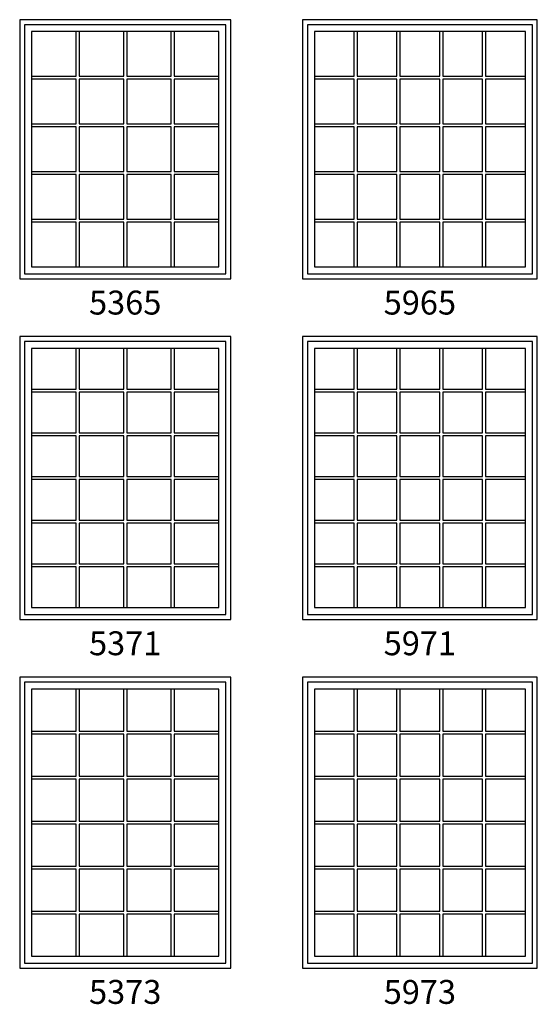
# Model space of a CAD drawing. Units: inches. Extents: x 32 to 1530, y 51 to 1004.
# Drawn here: x 1390 to 1520, y 53 to 300 of the extents above; entities that cross this region are included whole.
import ezdxf

# ---------------------------------------------------------------- set-up
doc = ezdxf.new("R2010")
doc.units = ezdxf.units.IN
doc.header["$MEASUREMENT"] = 0
for name, color, linetype in [('ZP-ELEV-FROS', 24, 'Continuous'), ('ZP-ELEV-GLAS-VISB', 175, 'Continuous'), ('ZP-ELEV-GRLT', 83, 'Continuous'), ('ZP-ELEV-SAOS', 52, 'Continuous'), ('ZP-ELEV-TEXT', 255, 'Continuous')]:
    doc.layers.add(name, color=color, linetype=linetype)
doc.styles.get("Standard").update_dxf_attribs({"font": 'arial.ttf'})

# ---------------------------------------------------------------- blocks, each defined once
blk = doc.blocks.new('Elev LS AW 3G F T 59 ~ 65')
at = {"layer": 'ZP-ELEV-FROS'}
blk.add_lwpolyline([(0, 0), (59, 0), (59, 65), (0, 65)], close=True, dxfattribs=at)
at = {"layer": 'ZP-ELEV-GLAS-VISB'}
blk.add_lwpolyline([(3, 3), (56, 3), (56, 62), (3, 62)], close=True, dxfattribs=at)
at = {"layer": 'ZP-ELEV-GRLT'}
for p, q in [((12.9814, 50.8186), (12.9814, 62)), ((13.7314, 62), (13.7314, 50.8186)), ((23.7438, 50.8186), (23.7438, 62)), ((24.4938, 62), (24.4938, 50.8186)), ((34.5062, 50.8186), (34.5062, 62)), ((35.2562, 62), (35.2562, 50.8186)), ((45.2686, 50.8186), (45.2686, 62)), ((46.0186, 62), (46.0186, 50.8186)), ((3, 50.8186), (12.9814, 50.8186)), ((12.9814, 50.0686), (3, 50.0686)), ((12.9814, 38.8562), (12.9814, 50.0686)), ((13.7314, 50.8186), (23.7438, 50.8186)), ((23.7438, 50.0686), (13.7314, 50.0686)), ((13.7314, 50.0686), (13.7314, 38.8562)), ((23.7438, 38.8562), (23.7438, 50.0686)), ((24.4938, 50.8186), (34.5062, 50.8186)), ((34.5062, 50.0686), (24.4938, 50.0686)), ((24.4938, 50.0686), (24.4938, 38.8562)), ((34.5062, 38.8562), (34.5062, 50.0686)), ((35.2562, 50.8186), (45.2686, 50.8186)), ((45.2686, 50.0686), (35.2562, 50.0686)), ((35.2562, 50.0686), (35.2562, 38.8562)), ((45.2686, 38.8562), (45.2686, 50.0686)), ((46.0186, 50.8186), (56, 50.8186)), ((56, 50.0686), (46.0186, 50.0686)), ((46.0186, 50.0686), (46.0186, 38.8562)), ((3, 38.8562), (12.9814, 38.8562)), ((12.9814, 38.1062), (3, 38.1062)), ((12.9814, 26.8938), (12.9814, 38.1062)), ((13.7314, 38.8562), (23.7438, 38.8562)), ((23.7438, 38.1062), (13.7314, 38.1062)), ((13.7314, 38.1062), (13.7314, 26.8938)), ((23.7438, 26.8938), (23.7438, 38.1062)), ((24.4938, 38.8562), (34.5062, 38.8562)), ((34.5062, 38.1062), (24.4938, 38.1062)), ((24.4938, 38.1062), (24.4938, 26.8938)), ((34.5062, 26.8938), (34.5062, 38.1062)), ((35.2562, 38.8562), (45.2686, 38.8562)), ((45.2686, 38.1062), (35.2562, 38.1062)), ((35.2562, 38.1062), (35.2562, 26.8938)), ((45.2686, 26.8938), (45.2686, 38.1062)), ((46.0186, 38.8562), (56, 38.8562)), ((56, 38.1062), (46.0186, 38.1062)), ((46.0186, 38.1062), (46.0186, 26.8938)), ((3, 26.8938), (12.9814, 26.8938)), ((12.9814, 26.1438), (3, 26.1438)), ((12.9814, 14.9314), (12.9814, 26.1438)), ((13.7314, 26.8938), (23.7438, 26.8938)), ((23.7438, 26.1438), (13.7314, 26.1438)), ((13.7314, 26.1438), (13.7314, 14.9314)), ((23.7438, 14.9314), (23.7438, 26.1438)), ((24.4938, 26.8938), (34.5062, 26.8938)), ((34.5062, 26.1438), (24.4938, 26.1438)), ((24.4938, 26.1438), (24.4938, 14.9314)), ((34.5062, 14.9314), (34.5062, 26.1438)), ((35.2562, 26.8938), (45.2686, 26.8938)), ((45.2686, 26.1438), (35.2562, 26.1438)), ((35.2562, 26.1438), (35.2562, 14.9314)), ((45.2686, 14.9314), (45.2686, 26.1438)), ((46.0186, 26.8938), (56, 26.8938)), ((56, 26.1438), (46.0186, 26.1438)), ((46.0186, 26.1438), (46.0186, 14.9314)), ((3, 14.9314), (12.9814, 14.9314)), ((13.7314, 14.9314), (23.7438, 14.9314)), ((24.4938, 14.9314), (34.5062, 14.9314)), ((35.2562, 14.9314), (45.2686, 14.9314)), ((46.0186, 14.9314), (56, 14.9314)), ((12.9814, 14.1814), (3, 14.1814)), ((12.9814, 3), (12.9814, 14.1814)), ((23.7438, 14.1814), (13.7314, 14.1814)), ((13.7314, 14.1814), (13.7314, 3)), ((23.7438, 3), (23.7438, 14.1814)), ((34.5062, 14.1814), (24.4938, 14.1814)), ((24.4938, 14.1814), (24.4938, 3)), ((34.5062, 3), (34.5062, 14.1814)), ((45.2686, 14.1814), (35.2562, 14.1814)), ((35.2562, 14.1814), (35.2562, 3)), ((45.2686, 3), (45.2686, 14.1814)), ((56, 14.1814), (46.0186, 14.1814)), ((46.0186, 14.1814), (46.0186, 3))]:
    blk.add_line(p, q, dxfattribs=at)
at = {"layer": 'ZP-ELEV-SAOS'}
blk.add_lwpolyline([(1.25, 1.25), (57.75, 1.25), (57.75, 63.75), (1.25, 63.75)], close=True, dxfattribs=at)
blk = doc.blocks.new('Elev LS AW 3G F T 53 ~ 65')
at = {"layer": 'ZP-ELEV-FROS'}
blk.add_lwpolyline([(0, 0), (53, 0), (53, 65), (0, 65)], close=True, dxfattribs=at)
at = {"layer": 'ZP-ELEV-GLAS-VISB'}
blk.add_lwpolyline([(3, 3), (50, 3), (50, 62), (3, 62)], close=True, dxfattribs=at)
at = {"layer": 'ZP-ELEV-GRLT'}
for p, q in [((14.172, 50.8186), (14.172, 62)), ((14.922, 62), (14.922, 50.8186)), ((26.125, 50.8186), (26.125, 62)), ((26.875, 62), (26.875, 50.8186)), ((38.078, 50.8186), (38.078, 62)), ((38.828, 62), (38.828, 50.8186)), ((3, 50.8186), (14.172, 50.8186)), ((14.172, 50.0686), (3, 50.0686)), ((14.172, 38.8562), (14.172, 50.0686)), ((14.922, 50.8186), (26.125, 50.8186)), ((26.125, 50.0686), (14.922, 50.0686)), ((14.922, 50.0686), (14.922, 38.8562)), ((26.125, 38.8562), (26.125, 50.0686)), ((26.875, 50.8186), (38.078, 50.8186)), ((38.078, 50.0686), (26.875, 50.0686)), ((26.875, 50.0686), (26.875, 38.8562)), ((38.078, 38.8562), (38.078, 50.0686)), ((38.828, 50.8186), (50, 50.8186)), ((50, 50.0686), (38.828, 50.0686)), ((38.828, 50.0686), (38.828, 38.8562)), ((3, 38.8562), (14.172, 38.8562)), ((14.172, 38.1062), (3, 38.1062)), ((14.172, 26.8938), (14.172, 38.1062)), ((14.922, 38.8562), (26.125, 38.8562)), ((26.125, 38.1062), (14.922, 38.1062)), ((14.922, 38.1062), (14.922, 26.8938)), ((26.125, 26.8938), (26.125, 38.1062)), ((26.875, 38.8562), (38.078, 38.8562)), ((38.078, 38.1062), (26.875, 38.1062)), ((26.875, 38.1062), (26.875, 26.8938)), ((38.078, 26.8938), (38.078, 38.1062)), ((38.828, 38.8562), (50, 38.8562)), ((50, 38.1062), (38.828, 38.1062)), ((38.828, 38.1062), (38.828, 26.8938)), ((3, 26.8938), (14.172, 26.8938)), ((14.172, 26.1438), (3, 26.1438)), ((14.172, 14.9314), (14.172, 26.1438)), ((14.922, 26.8938), (26.125, 26.8938)), ((26.125, 26.1438), (14.922, 26.1438)), ((14.922, 26.1438), (14.922, 14.9314)), ((26.125, 14.9314), (26.125, 26.1438)), ((26.875, 26.8938), (38.078, 26.8938)), ((38.078, 26.1438), (26.875, 26.1438)), ((26.875, 26.1438), (26.875, 14.9314)), ((38.078, 14.9314), (38.078, 26.1438)), ((38.828, 26.8938), (50, 26.8938)), ((50, 26.1438), (38.828, 26.1438)), ((38.828, 26.1438), (38.828, 14.9314)), ((3, 14.9314), (14.172, 14.9314)), ((14.922, 14.9314), (26.125, 14.9314)), ((26.875, 14.9314), (38.078, 14.9314)), ((38.828, 14.9314), (50, 14.9314)), ((14.172, 14.1814), (3, 14.1814)), ((14.172, 3), (14.172, 14.1814)), ((26.125, 14.1814), (14.922, 14.1814)), ((14.922, 14.1814), (14.922, 3)), ((26.125, 3), (26.125, 14.1814)), ((38.078, 14.1814), (26.875, 14.1814)), ((26.875, 14.1814), (26.875, 3)), ((38.078, 3), (38.078, 14.1814)), ((50, 14.1814), (38.828, 14.1814)), ((38.828, 14.1814), (38.828, 3))]:
    blk.add_line(p, q, dxfattribs=at)
at = {"layer": 'ZP-ELEV-SAOS'}
blk.add_lwpolyline([(1.25, 1.25), (51.75, 1.25), (51.75, 63.75), (1.25, 63.75)], close=True, dxfattribs=at)
blk = doc.blocks.new('Elev LS AW 3G F T 53 ~ 71')
at = {"layer": 'ZP-ELEV-FROS'}
blk.add_lwpolyline([(0, 0), (53, 0), (53, 71), (0, 71)], close=True, dxfattribs=at)
at = {"layer": 'ZP-ELEV-GLAS-VISB'}
blk.add_lwpolyline([(3, 3), (50, 3), (50, 68), (3, 68)], close=True, dxfattribs=at)
at = {"layer": 'ZP-ELEV-GRLT'}
for p, q in [((14.172, 57.81233), (14.172, 68)), ((14.922, 68), (14.922, 57.81233)), ((26.125, 57.81233), (26.125, 68)), ((26.875, 68), (26.875, 57.81233)), ((38.078, 57.81233), (38.078, 68)), ((38.828, 68), (38.828, 57.81233)), ((3, 57.81233), (14.172, 57.81233)), ((14.172, 57.06233), (3, 57.06233)), ((14.172, 46.84367), (14.172, 57.06233)), ((14.922, 57.81233), (26.125, 57.81233)), ((26.125, 57.06233), (14.922, 57.06233)), ((14.922, 57.06233), (14.922, 46.84367)), ((26.125, 46.84367), (26.125, 57.06233)), ((26.875, 57.81233), (38.078, 57.81233)), ((38.078, 57.06233), (26.875, 57.06233)), ((26.875, 57.06233), (26.875, 46.84367)), ((38.078, 46.84367), (38.078, 57.06233)), ((38.828, 57.81233), (50, 57.81233)), ((50, 57.06233), (38.828, 57.06233)), ((38.828, 57.06233), (38.828, 46.84367)), ((3, 46.84367), (14.172, 46.84367)), ((14.172, 46.09367), (3, 46.09367)), ((14.172, 35.875), (14.172, 46.09367)), ((14.922, 46.84367), (26.125, 46.84367)), ((26.125, 46.09367), (14.922, 46.09367)), ((14.922, 46.09367), (14.922, 35.875)), ((26.125, 35.875), (26.125, 46.09367)), ((26.875, 46.84367), (38.078, 46.84367)), ((38.078, 46.09367), (26.875, 46.09367)), ((26.875, 46.09367), (26.875, 35.875)), ((38.078, 35.875), (38.078, 46.09367)), ((38.828, 46.84367), (50, 46.84367)), ((50, 46.09367), (38.828, 46.09367)), ((38.828, 46.09367), (38.828, 35.875)), ((3, 35.875), (14.172, 35.875)), ((14.172, 35.125), (3, 35.125)), ((14.172, 24.90633), (14.172, 35.125)), ((14.922, 35.875), (26.125, 35.875)), ((26.125, 35.125), (14.922, 35.125)), ((14.922, 35.125), (14.922, 24.90633)), ((26.125, 24.90633), (26.125, 35.125)), ((26.875, 35.875), (38.078, 35.875)), ((38.078, 35.125), (26.875, 35.125)), ((26.875, 35.125), (26.875, 24.90633)), ((38.078, 24.90633), (38.078, 35.125)), ((38.828, 35.875), (50, 35.875)), ((50, 35.125), (38.828, 35.125)), ((38.828, 35.125), (38.828, 24.90633)), ((3, 24.90633), (14.172, 24.90633)), ((14.922, 24.90633), (26.125, 24.90633)), ((26.875, 24.90633), (38.078, 24.90633)), ((38.828, 24.90633), (50, 24.90633)), ((14.172, 24.15633), (3, 24.15633)), ((14.172, 13.93767), (14.172, 24.15633)), ((26.125, 24.15633), (14.922, 24.15633)), ((14.922, 24.15633), (14.922, 13.93767)), ((26.125, 13.93767), (26.125, 24.15633)), ((38.078, 24.15633), (26.875, 24.15633)), ((26.875, 24.15633), (26.875, 13.93767)), ((38.078, 13.93767), (38.078, 24.15633)), ((50, 24.15633), (38.828, 24.15633)), ((38.828, 24.15633), (38.828, 13.93767)), ((3, 13.93767), (14.172, 13.93767)), ((14.172, 13.18767), (3, 13.18767)), ((14.172, 3), (14.172, 13.18767)), ((14.922, 13.93767), (26.125, 13.93767)), ((26.125, 13.18767), (14.922, 13.18767)), ((14.922, 13.18767), (14.922, 3)), ((26.125, 3), (26.125, 13.18767)), ((26.875, 13.93767), (38.078, 13.93767)), ((38.078, 13.18767), (26.875, 13.18767)), ((26.875, 13.18767), (26.875, 3)), ((38.078, 3), (38.078, 13.18767)), ((38.828, 13.93767), (50, 13.93767)), ((50, 13.18767), (38.828, 13.18767)), ((38.828, 13.18767), (38.828, 3))]:
    blk.add_line(p, q, dxfattribs=at)
at = {"layer": 'ZP-ELEV-SAOS'}
blk.add_lwpolyline([(1.25, 1.25), (51.75, 1.25), (51.75, 69.75), (1.25, 69.75)], close=True, dxfattribs=at)
blk = doc.blocks.new('Elev LS AW 3G F T 59 ~ 71')
at = {"layer": 'ZP-ELEV-FROS'}
blk.add_lwpolyline([(0, 0), (59, 0), (59, 71), (0, 71)], close=True, dxfattribs=at)
at = {"layer": 'ZP-ELEV-GLAS-VISB'}
blk.add_lwpolyline([(3, 3), (56, 3), (56, 68), (3, 68)], close=True, dxfattribs=at)
at = {"layer": 'ZP-ELEV-GRLT'}
for p, q in [((12.9814, 57.81233), (12.9814, 68)), ((13.7314, 68), (13.7314, 57.81233)), ((23.7438, 57.81233), (23.7438, 68)), ((24.4938, 68), (24.4938, 57.81233)), ((34.5062, 57.81233), (34.5062, 68)), ((35.2562, 68), (35.2562, 57.81233)), ((45.2686, 57.81233), (45.2686, 68)), ((46.0186, 68), (46.0186, 57.81233)), ((3, 57.81233), (12.9814, 57.81233)), ((12.9814, 57.06233), (3, 57.06233)), ((12.9814, 46.84367), (12.9814, 57.06233)), ((13.7314, 57.81233), (23.7438, 57.81233)), ((23.7438, 57.06233), (13.7314, 57.06233)), ((13.7314, 57.06233), (13.7314, 46.84367)), ((23.7438, 46.84367), (23.7438, 57.06233)), ((24.4938, 57.81233), (34.5062, 57.81233)), ((34.5062, 57.06233), (24.4938, 57.06233)), ((24.4938, 57.06233), (24.4938, 46.84367)), ((34.5062, 46.84367), (34.5062, 57.06233)), ((35.2562, 57.81233), (45.2686, 57.81233)), ((45.2686, 57.06233), (35.2562, 57.06233)), ((35.2562, 57.06233), (35.2562, 46.84367)), ((45.2686, 46.84367), (45.2686, 57.06233)), ((46.0186, 57.81233), (56, 57.81233)), ((56, 57.06233), (46.0186, 57.06233)), ((46.0186, 57.06233), (46.0186, 46.84367)), ((3, 46.84367), (12.9814, 46.84367)), ((12.9814, 46.09367), (3, 46.09367)), ((12.9814, 35.875), (12.9814, 46.09367)), ((13.7314, 46.84367), (23.7438, 46.84367)), ((23.7438, 46.09367), (13.7314, 46.09367)), ((13.7314, 46.09367), (13.7314, 35.875)), ((23.7438, 35.875), (23.7438, 46.09367)), ((24.4938, 46.84367), (34.5062, 46.84367)), ((34.5062, 46.09367), (24.4938, 46.09367)), ((24.4938, 46.09367), (24.4938, 35.875)), ((34.5062, 35.875), (34.5062, 46.09367)), ((35.2562, 46.84367), (45.2686, 46.84367)), ((45.2686, 46.09367), (35.2562, 46.09367)), ((35.2562, 46.09367), (35.2562, 35.875)), ((45.2686, 35.875), (45.2686, 46.09367)), ((46.0186, 46.84367), (56, 46.84367)), ((56, 46.09367), (46.0186, 46.09367)), ((46.0186, 46.09367), (46.0186, 35.875)), ((3, 35.875), (12.9814, 35.875)), ((12.9814, 35.125), (3, 35.125)), ((12.9814, 24.90633), (12.9814, 35.125)), ((13.7314, 35.875), (23.7438, 35.875)), ((23.7438, 35.125), (13.7314, 35.125)), ((13.7314, 35.125), (13.7314, 24.90633)), ((23.7438, 24.90633), (23.7438, 35.125)), ((24.4938, 35.875), (34.5062, 35.875)), ((34.5062, 35.125), (24.4938, 35.125)), ((24.4938, 35.125), (24.4938, 24.90633)), ((34.5062, 24.90633), (34.5062, 35.125)), ((35.2562, 35.875), (45.2686, 35.875)), ((45.2686, 35.125), (35.2562, 35.125)), ((35.2562, 35.125), (35.2562, 24.90633)), ((45.2686, 24.90633), (45.2686, 35.125)), ((46.0186, 35.875), (56, 35.875)), ((56, 35.125), (46.0186, 35.125)), ((46.0186, 35.125), (46.0186, 24.90633)), ((3, 24.90633), (12.9814, 24.90633)), ((13.7314, 24.90633), (23.7438, 24.90633)), ((24.4938, 24.90633), (34.5062, 24.90633)), ((35.2562, 24.90633), (45.2686, 24.90633)), ((46.0186, 24.90633), (56, 24.90633)), ((12.9814, 24.15633), (3, 24.15633)), ((12.9814, 13.93767), (12.9814, 24.15633)), ((23.7438, 24.15633), (13.7314, 24.15633)), ((13.7314, 24.15633), (13.7314, 13.93767)), ((23.7438, 13.93767), (23.7438, 24.15633)), ((34.5062, 24.15633), (24.4938, 24.15633)), ((24.4938, 24.15633), (24.4938, 13.93767)), ((34.5062, 13.93767), (34.5062, 24.15633)), ((45.2686, 24.15633), (35.2562, 24.15633)), ((35.2562, 24.15633), (35.2562, 13.93767)), ((45.2686, 13.93767), (45.2686, 24.15633)), ((56, 24.15633), (46.0186, 24.15633)), ((46.0186, 24.15633), (46.0186, 13.93767)), ((3, 13.93767), (12.9814, 13.93767)), ((12.9814, 13.18767), (3, 13.18767)), ((12.9814, 3), (12.9814, 13.18767)), ((13.7314, 13.93767), (23.7438, 13.93767)), ((23.7438, 13.18767), (13.7314, 13.18767)), ((13.7314, 13.18767), (13.7314, 3)), ((23.7438, 3), (23.7438, 13.18767)), ((24.4938, 13.93767), (34.5062, 13.93767)), ((34.5062, 13.18767), (24.4938, 13.18767)), ((24.4938, 13.18767), (24.4938, 3)), ((34.5062, 3), (34.5062, 13.18767)), ((35.2562, 13.93767), (45.2686, 13.93767)), ((45.2686, 13.18767), (35.2562, 13.18767)), ((35.2562, 13.18767), (35.2562, 3)), ((45.2686, 3), (45.2686, 13.18767)), ((46.0186, 13.93767), (56, 13.93767)), ((56, 13.18767), (46.0186, 13.18767)), ((46.0186, 13.18767), (46.0186, 3))]:
    blk.add_line(p, q, dxfattribs=at)
at = {"layer": 'ZP-ELEV-SAOS'}
blk.add_lwpolyline([(1.25, 1.25), (57.75, 1.25), (57.75, 69.75), (1.25, 69.75)], close=True, dxfattribs=at)
blk = doc.blocks.new('Elev LS AW 3G F T 59 ~ 73')
at = {"layer": 'ZP-ELEV-FROS'}
blk.add_lwpolyline([(0, 0), (59, 0), (59, 73), (0, 73)], close=True, dxfattribs=at)
at = {"layer": 'ZP-ELEV-GLAS-VISB'}
blk.add_lwpolyline([(3, 3), (56, 3), (56, 70), (3, 70)], close=True, dxfattribs=at)
at = {"layer": 'ZP-ELEV-GRLT'}
for p, q in [((12.9814, 59.479), (12.9814, 70)), ((13.7314, 70), (13.7314, 59.479)), ((23.7438, 59.479), (23.7438, 70)), ((24.4938, 70), (24.4938, 59.479)), ((34.5062, 59.479), (34.5062, 70)), ((35.2562, 70), (35.2562, 59.479)), ((45.2686, 59.479), (45.2686, 70)), ((46.0186, 70), (46.0186, 59.479)), ((3, 59.479), (12.9814, 59.479)), ((13.7314, 59.479), (23.7438, 59.479)), ((24.4938, 59.479), (34.5062, 59.479)), ((35.2562, 59.479), (45.2686, 59.479)), ((46.0186, 59.479), (56, 59.479)), ((12.9814, 58.729), (3, 58.729)), ((12.9814, 48.177), (12.9814, 58.729)), ((23.7438, 58.729), (13.7314, 58.729)), ((13.7314, 58.729), (13.7314, 48.177)), ((23.7438, 48.177), (23.7438, 58.729)), ((34.5062, 58.729), (24.4938, 58.729)), ((24.4938, 58.729), (24.4938, 48.177)), ((34.5062, 48.177), (34.5062, 58.729)), ((45.2686, 58.729), (35.2562, 58.729)), ((35.2562, 58.729), (35.2562, 48.177)), ((45.2686, 48.177), (45.2686, 58.729)), ((56, 58.729), (46.0186, 58.729)), ((46.0186, 58.729), (46.0186, 48.177)), ((3, 48.177), (12.9814, 48.177)), ((12.9814, 47.427), (3, 47.427)), ((12.9814, 36.875), (12.9814, 47.427)), ((13.7314, 48.177), (23.7438, 48.177)), ((23.7438, 47.427), (13.7314, 47.427)), ((13.7314, 47.427), (13.7314, 36.875)), ((23.7438, 36.875), (23.7438, 47.427)), ((24.4938, 48.177), (34.5062, 48.177)), ((34.5062, 47.427), (24.4938, 47.427)), ((24.4938, 47.427), (24.4938, 36.875)), ((34.5062, 36.875), (34.5062, 47.427)), ((35.2562, 48.177), (45.2686, 48.177)), ((45.2686, 47.427), (35.2562, 47.427)), ((35.2562, 47.427), (35.2562, 36.875)), ((45.2686, 36.875), (45.2686, 47.427)), ((46.0186, 48.177), (56, 48.177)), ((56, 47.427), (46.0186, 47.427)), ((46.0186, 47.427), (46.0186, 36.875)), ((3, 36.875), (12.9814, 36.875)), ((12.9814, 36.125), (3, 36.125)), ((12.9814, 25.573), (12.9814, 36.125)), ((13.7314, 36.875), (23.7438, 36.875)), ((23.7438, 36.125), (13.7314, 36.125)), ((13.7314, 36.125), (13.7314, 25.573)), ((23.7438, 25.573), (23.7438, 36.125)), ((24.4938, 36.875), (34.5062, 36.875)), ((34.5062, 36.125), (24.4938, 36.125)), ((24.4938, 36.125), (24.4938, 25.573)), ((34.5062, 25.573), (34.5062, 36.125)), ((35.2562, 36.875), (45.2686, 36.875)), ((45.2686, 36.125), (35.2562, 36.125)), ((35.2562, 36.125), (35.2562, 25.573)), ((45.2686, 25.573), (45.2686, 36.125)), ((46.0186, 36.875), (56, 36.875)), ((56, 36.125), (46.0186, 36.125)), ((46.0186, 36.125), (46.0186, 25.573)), ((3, 25.573), (12.9814, 25.573)), ((12.9814, 24.823), (3, 24.823)), ((12.9814, 14.271), (12.9814, 24.823)), ((13.7314, 25.573), (23.7438, 25.573)), ((23.7438, 24.823), (13.7314, 24.823)), ((13.7314, 24.823), (13.7314, 14.271)), ((23.7438, 14.271), (23.7438, 24.823)), ((24.4938, 25.573), (34.5062, 25.573)), ((34.5062, 24.823), (24.4938, 24.823)), ((24.4938, 24.823), (24.4938, 14.271)), ((34.5062, 14.271), (34.5062, 24.823)), ((35.2562, 25.573), (45.2686, 25.573)), ((45.2686, 24.823), (35.2562, 24.823)), ((35.2562, 24.823), (35.2562, 14.271)), ((45.2686, 14.271), (45.2686, 24.823)), ((46.0186, 25.573), (56, 25.573)), ((56, 24.823), (46.0186, 24.823)), ((46.0186, 24.823), (46.0186, 14.271)), ((3, 14.271), (12.9814, 14.271)), ((12.9814, 13.521), (3, 13.521)), ((12.9814, 3), (12.9814, 13.521)), ((13.7314, 14.271), (23.7438, 14.271)), ((23.7438, 13.521), (13.7314, 13.521)), ((13.7314, 13.521), (13.7314, 3)), ((23.7438, 3), (23.7438, 13.521)), ((24.4938, 14.271), (34.5062, 14.271)), ((34.5062, 13.521), (24.4938, 13.521)), ((24.4938, 13.521), (24.4938, 3)), ((34.5062, 3), (34.5062, 13.521)), ((35.2562, 14.271), (45.2686, 14.271)), ((45.2686, 13.521), (35.2562, 13.521)), ((35.2562, 13.521), (35.2562, 3)), ((45.2686, 3), (45.2686, 13.521)), ((46.0186, 14.271), (56, 14.271)), ((56, 13.521), (46.0186, 13.521)), ((46.0186, 13.521), (46.0186, 3))]:
    blk.add_line(p, q, dxfattribs=at)
at = {"layer": 'ZP-ELEV-SAOS'}
blk.add_lwpolyline([(1.25, 1.25), (57.75, 1.25), (57.75, 71.75), (1.25, 71.75)], close=True, dxfattribs=at)
blk = doc.blocks.new('Elev LS AW 3G F T 53 ~ 73')
at = {"layer": 'ZP-ELEV-FROS'}
blk.add_lwpolyline([(0, 0), (53, 0), (53, 73), (0, 73)], close=True, dxfattribs=at)
at = {"layer": 'ZP-ELEV-GLAS-VISB'}
blk.add_lwpolyline([(3, 3), (50, 3), (50, 70), (3, 70)], close=True, dxfattribs=at)
at = {"layer": 'ZP-ELEV-GRLT'}
for p, q in [((14.172, 59.479), (14.172, 70)), ((14.922, 70), (14.922, 59.479)), ((26.125, 59.479), (26.125, 70)), ((26.875, 70), (26.875, 59.479)), ((38.078, 59.479), (38.078, 70)), ((38.828, 70), (38.828, 59.479)), ((3, 59.479), (14.172, 59.479)), ((14.922, 59.479), (26.125, 59.479)), ((26.875, 59.479), (38.078, 59.479)), ((38.828, 59.479), (50, 59.479)), ((14.172, 58.729), (3, 58.729)), ((14.172, 48.177), (14.172, 58.729)), ((26.125, 58.729), (14.922, 58.729)), ((14.922, 58.729), (14.922, 48.177)), ((26.125, 48.177), (26.125, 58.729)), ((38.078, 58.729), (26.875, 58.729)), ((26.875, 58.729), (26.875, 48.177)), ((38.078, 48.177), (38.078, 58.729)), ((50, 58.729), (38.828, 58.729)), ((38.828, 58.729), (38.828, 48.177)), ((3, 48.177), (14.172, 48.177)), ((14.172, 47.427), (3, 47.427)), ((14.172, 36.875), (14.172, 47.427)), ((14.922, 48.177), (26.125, 48.177)), ((26.125, 47.427), (14.922, 47.427)), ((14.922, 47.427), (14.922, 36.875)), ((26.125, 36.875), (26.125, 47.427)), ((26.875, 48.177), (38.078, 48.177)), ((38.078, 47.427), (26.875, 47.427)), ((26.875, 47.427), (26.875, 36.875)), ((38.078, 36.875), (38.078, 47.427)), ((38.828, 48.177), (50, 48.177)), ((50, 47.427), (38.828, 47.427)), ((38.828, 47.427), (38.828, 36.875)), ((3, 36.875), (14.172, 36.875)), ((14.172, 36.125), (3, 36.125)), ((14.172, 25.573), (14.172, 36.125)), ((14.922, 36.875), (26.125, 36.875)), ((26.125, 36.125), (14.922, 36.125)), ((14.922, 36.125), (14.922, 25.573)), ((26.125, 25.573), (26.125, 36.125)), ((26.875, 36.875), (38.078, 36.875)), ((38.078, 36.125), (26.875, 36.125)), ((26.875, 36.125), (26.875, 25.573)), ((38.078, 25.573), (38.078, 36.125)), ((38.828, 36.875), (50, 36.875)), ((50, 36.125), (38.828, 36.125)), ((38.828, 36.125), (38.828, 25.573)), ((3, 25.573), (14.172, 25.573)), ((14.172, 24.823), (3, 24.823)), ((14.172, 14.271), (14.172, 24.823)), ((14.922, 25.573), (26.125, 25.573)), ((26.125, 24.823), (14.922, 24.823)), ((14.922, 24.823), (14.922, 14.271)), ((26.125, 14.271), (26.125, 24.823)), ((26.875, 25.573), (38.078, 25.573)), ((38.078, 24.823), (26.875, 24.823)), ((26.875, 24.823), (26.875, 14.271)), ((38.078, 14.271), (38.078, 24.823)), ((38.828, 25.573), (50, 25.573)), ((50, 24.823), (38.828, 24.823)), ((38.828, 24.823), (38.828, 14.271)), ((3, 14.271), (14.172, 14.271)), ((14.172, 13.521), (3, 13.521)), ((14.172, 3), (14.172, 13.521)), ((14.922, 14.271), (26.125, 14.271)), ((26.125, 13.521), (14.922, 13.521)), ((14.922, 13.521), (14.922, 3)), ((26.125, 3), (26.125, 13.521)), ((26.875, 14.271), (38.078, 14.271)), ((38.078, 13.521), (26.875, 13.521)), ((26.875, 13.521), (26.875, 3)), ((38.078, 3), (38.078, 13.521)), ((38.828, 14.271), (50, 14.271)), ((50, 13.521), (38.828, 13.521)), ((38.828, 13.521), (38.828, 3))]:
    blk.add_line(p, q, dxfattribs=at)
at = {"layer": 'ZP-ELEV-SAOS'}
blk.add_lwpolyline([(1.25, 1.25), (51.75, 1.25), (51.75, 71.75), (1.25, 71.75)], close=True, dxfattribs=at)

msp = doc.modelspace()

# ---------------------------------------------------------------- block references
for name, p in [('Elev LS AW 3G F T 53 ~ 65', (1390, 235)), ('Elev LS AW 3G F T 59 ~ 65', (1461, 235)), ('Elev LS AW 3G F T 53 ~ 71', (1390, 149.5)), ('Elev LS AW 3G F T 59 ~ 71', (1461, 149.5)), ('Elev LS AW 3G F T 53 ~ 73', (1390, 62)), ('Elev LS AW 3G F T 59 ~ 73', (1461, 62))]:
    msp.add_blockref(name, p)

# ---------------------------------------------------------------- texts
at = {"layer": 'ZP-ELEV-TEXT', "char_height": 6, "width": 25, "attachment_point": 2}
for s, insert in [('5365', (1416.5, 232)), ('5965', (1490.5, 232)), ('5371', (1416.5, 146.5)), ('5971', (1490.5, 146.5)), ('5373', (1416.5, 59)), ('5973', (1490.5, 59))]:
    msp.add_mtext(s, dxfattribs=dict(at, insert=insert))

doc.saveas('drawing.dxf')
